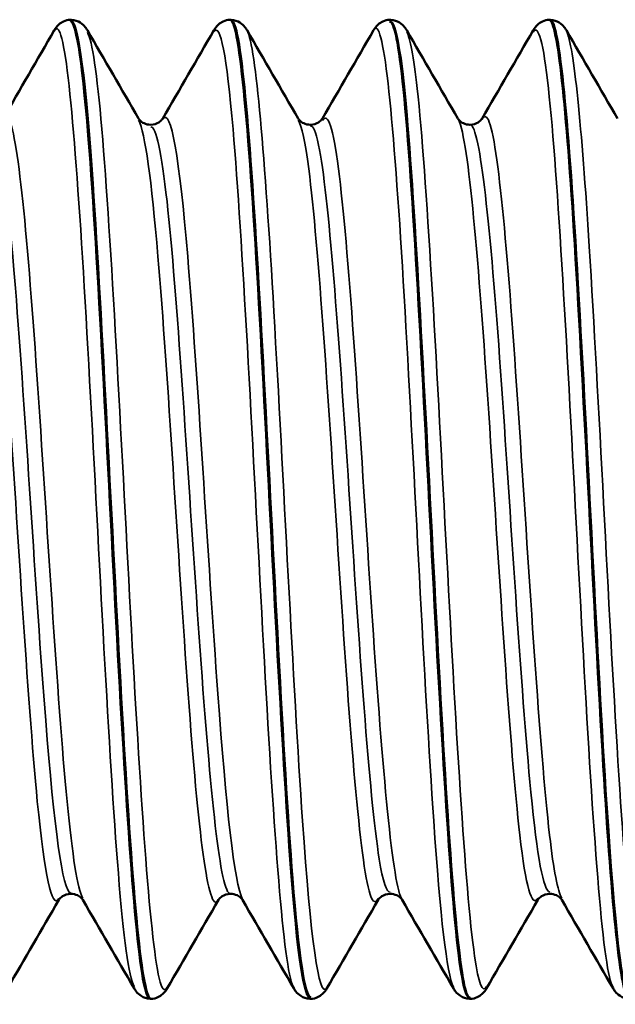
# Paper-space layout 'Layout1' of a CAD drawing. Units: inches. Extents: x 0 to 16.4, y 0 to 10.4.
# Drawn here: x 8.6 to 8.6, y 2 to 2.1 of the extents above; entities that cross this region are included whole.
import ezdxf

# ---------------------------------------------------------------- set-up
doc = ezdxf.new("R2010")
doc.units = ezdxf.units.IN
doc.header["$MEASUREMENT"] = 0
doc.layers.add('Viewport10ForCustomObjects_0', color=7, linetype='Continuous')
doc.layers.add('Visible (ANSI)', color=7, linetype='Continuous', lineweight=50)
doc.layers.add('Visible Narrow (ANSI)', color=7, linetype='Continuous', lineweight=35)

# ---------------------------------------------------------------- blocks, each defined once
blk = doc.blocks.new('CustomObjectsInViewport10_0')
at = {"layer": 'Visible (ANSI)'}
for p, q in [((-10000.84585, -10000.53519), (-10000.84602, -10000.53519)), ((-10000.81485, -10000.53519), (-10000.81502, -10000.53519)), ((-10000.78385, -10000.53519), (-10000.78402, -10000.53519)), ((-10000.75285, -10000.53519), (-10000.75302, -10000.53519)), ((-10000.83035, -10000.72519), (-10000.83052, -10000.72519)), ((-10000.79935, -10000.72519), (-10000.79952, -10000.72519)), ((-10000.76835, -10000.72519), (-10000.76852, -10000.72519))]:
    blk.add_line(p, q, dxfattribs=at)
for points, knots in [([(-10000.84915, -10000.53724), (-10000.84895, -10000.5369), (-10000.84869, -10000.53652), (-10000.848, -10000.53591), (-10000.8477, -10000.5357), (-10000.84696, -10000.53535), (-10000.8465, -10000.53522), (-10000.84603, -10000.53519)], [0, 0, 0, 0, 0.01119829, 0.01119829, 0.01707337, 0.01707337, 0.02316738, 0.02316738, 0.02316738, 0.02316738]), ([(-10000.84583, -10000.53519), (-10000.84517, -10000.53524), (-10000.84456, -10000.53547), (-10000.84367, -10000.53603), (-10000.84337, -10000.53634), (-10000.84297, -10000.53684), (-10000.84283, -10000.53705), (-10000.84272, -10000.53724)], [0, 0, 0, 0, 0.00852967, 0.00852967, 0.01663864, 0.01663864, 0.02315556, 0.02315556, 0.02315556, 0.02315556]), ([(-10000.81815, -10000.53724), (-10000.81795, -10000.5369), (-10000.81769, -10000.53652), (-10000.817, -10000.53591), (-10000.8167, -10000.5357), (-10000.81596, -10000.53535), (-10000.8155, -10000.53522), (-10000.81503, -10000.53519)], [0, 0, 0, 0, 0.01119829, 0.01119829, 0.01707337, 0.01707337, 0.02316738, 0.02316738, 0.02316738, 0.02316738]), ([(-10000.81503, -10000.53522), (-10000.81489, -10000.5352), (-10000.81475, -10000.5353), (-10000.81461, -10000.53552), (-10000.81276, -10000.53849), (-10000.81091, -10000.56313), (-10000.80906, -10000.59638), (-10000.80722, -10000.62962), (-10000.80537, -10000.66981), (-10000.80352, -10000.69561), (-10000.80219, -10000.71424), (-10000.80085, -10000.72469), (-10000.79952, -10000.72495)], [-42.414784, -42.414784, -42.414784, -42.414784, -42.328105, -42.328105, -42.328105, -41.204634, -41.204634, -41.204634, -40.081163, -40.081163, -40.081163, -39.269908, -39.269908, -39.269908, -39.269908]), ([(-10000.79933, -10000.72487), (-10000.80052, -10000.72478), (-10000.8017, -10000.71678), (-10000.80289, -10000.70178), (-10000.80473, -10000.67839), (-10000.80658, -10000.63913), (-10000.80843, -10000.60485), (-10000.81028, -10000.57056), (-10000.81212, -10000.54296), (-10000.81397, -10000.53668), (-10000.81426, -10000.53569), (-10000.81456, -10000.53524), (-10000.81485, -10000.5353)], [32.98344, 32.98344, 32.98344, 32.98344, 33.704123, 33.704123, 33.704123, 34.827594, 34.827594, 34.827594, 35.951064, 35.951064, 35.951064, 36.128316, 36.128316, 36.128316, 36.128316]), ([(-10000.81483, -10000.53519), (-10000.81417, -10000.53524), (-10000.81356, -10000.53547), (-10000.81267, -10000.53603), (-10000.81237, -10000.53634), (-10000.81197, -10000.53684), (-10000.81183, -10000.53705), (-10000.81172, -10000.53724)], [0, 0, 0, 0, 0.00852967, 0.00852967, 0.01663864, 0.01663864, 0.02315556, 0.02315556, 0.02315556, 0.02315556]), ([(-10000.78715, -10000.53724), (-10000.78695, -10000.5369), (-10000.78669, -10000.53652), (-10000.786, -10000.53591), (-10000.7857, -10000.5357), (-10000.78496, -10000.53535), (-10000.7845, -10000.53522), (-10000.78403, -10000.53519)], [0, 0, 0, 0, 0.01119829, 0.01119829, 0.01707337, 0.01707337, 0.02316738, 0.02316738, 0.02316738, 0.02316738]), ([(-10000.78383, -10000.53519), (-10000.78317, -10000.53524), (-10000.78256, -10000.53547), (-10000.78167, -10000.53603), (-10000.78137, -10000.53634), (-10000.78097, -10000.53684), (-10000.78083, -10000.53705), (-10000.78072, -10000.53724)], [0, 0, 0, 0, 0.00852967, 0.00852967, 0.01663864, 0.01663864, 0.02315556, 0.02315556, 0.02315556, 0.02315556]), ([(-10000.75615, -10000.53724), (-10000.75595, -10000.5369), (-10000.75569, -10000.53652), (-10000.755, -10000.53591), (-10000.7547, -10000.5357), (-10000.75396, -10000.53535), (-10000.7535, -10000.53522), (-10000.75303, -10000.53519)], [0, 0, 0, 0, 0.01119829, 0.01119829, 0.01707337, 0.01707337, 0.02316738, 0.02316738, 0.02316738, 0.02316738]), ([(-10000.75303, -10000.53525), (-10000.75139, -10000.5354), (-10000.74974, -10000.55208), (-10000.74809, -10000.57876), (-10000.74624, -10000.60867), (-10000.74439, -10000.64965), (-10000.74255, -10000.67996), (-10000.74087, -10000.70746), (-10000.73919, -10000.72492), (-10000.73752, -10000.72515)], [-29.848413, -29.848413, -29.848413, -29.848413, -28.846456, -28.846456, -28.846456, -27.722985, -27.722985, -27.722985, -26.703538, -26.703538, -26.703538, -26.703538]), ([(-10000.73733, -10000.72507), (-10000.73886, -10000.72487), (-10000.74039, -10000.71082), (-10000.74191, -10000.68732), (-10000.74376, -10000.6589), (-10000.74561, -10000.61806), (-10000.74746, -10000.58647), (-10000.74925, -10000.55576), (-10000.75105, -10000.53529), (-10000.75285, -10000.5352)], [20.417069, 20.417069, 20.417069, 20.417069, 21.345944, 21.345944, 21.345944, 22.469415, 22.469415, 22.469415, 23.561945, 23.561945, 23.561945, 23.561945]), ([(-10000.75283, -10000.53519), (-10000.75217, -10000.53524), (-10000.75156, -10000.53547), (-10000.75067, -10000.53603), (-10000.75037, -10000.53634), (-10000.74997, -10000.53684), (-10000.74983, -10000.53705), (-10000.74972, -10000.53724)], [0, 0, 0, 0, 0.00852967, 0.00852967, 0.01663864, 0.01663864, 0.02315556, 0.02315556, 0.02315556, 0.02315556]), ([(-10000.84603, -10000.53549), (-10000.8448, -10000.53562), (-10000.84356, -10000.5444), (-10000.84232, -10000.56063), (-10000.84047, -10000.58486), (-10000.83863, -10000.62447), (-10000.83678, -10000.65844), (-10000.83493, -10000.69241), (-10000.83308, -10000.71904), (-10000.83123, -10000.72419), (-10000.831, -10000.72486), (-10000.83076, -10000.72516), (-10000.83052, -10000.72512)], [-48.697969, -48.697969, -48.697969, -48.697969, -47.945459, -47.945459, -47.945459, -46.821988, -46.821988, -46.821988, -45.698517, -45.698517, -45.698517, -45.553093, -45.553093, -45.553093, -45.553093]), ([(-10000.83033, -10000.72518), (-10000.83042, -10000.72519), (-10000.83051, -10000.72516), (-10000.8306, -10000.72507), (-10000.83245, -10000.72323), (-10000.8343, -10000.69964), (-10000.83614, -10000.66682), (-10000.83799, -10000.63399), (-10000.83984, -10000.59357), (-10000.84169, -10000.567), (-10000.84307, -10000.54707), (-10000.84446, -10000.53568), (-10000.84585, -10000.5354)], [39.266625, 39.266625, 39.266625, 39.266625, 39.321477, 39.321477, 39.321477, 40.444947, 40.444947, 40.444947, 41.568418, 41.568418, 41.568418, 42.411501, 42.411501, 42.411501, 42.411501]), ([(-10000.78403, -10000.53558), (-10000.78314, -10000.53551), (-10000.78224, -10000.53988), (-10000.78135, -10000.54876), (-10000.7795, -10000.56708), (-10000.77765, -10000.60366), (-10000.77581, -10000.63908), (-10000.77396, -10000.6745), (-10000.77211, -10000.707), (-10000.77026, -10000.71932), (-10000.76968, -10000.72319), (-10000.7691, -10000.72501), (-10000.76852, -10000.72491)], [-36.131599, -36.131599, -36.131599, -36.131599, -35.58728, -35.58728, -35.58728, -34.463809, -34.463809, -34.463809, -33.340339, -33.340339, -33.340339, -32.986723, -32.986723, -32.986723, -32.986723]), ([(-10000.76833, -10000.725), (-10000.76876, -10000.72512), (-10000.7692, -10000.72415), (-10000.76963, -10000.72201), (-10000.77148, -10000.71287), (-10000.77332, -10000.68286), (-10000.77517, -10000.64791), (-10000.77702, -10000.61296), (-10000.77887, -10000.57481), (-10000.78071, -10000.55371), (-10000.78176, -10000.54178), (-10000.7828, -10000.53564), (-10000.78385, -10000.53557)], [26.700254, 26.700254, 26.700254, 26.700254, 26.963298, 26.963298, 26.963298, 28.086769, 28.086769, 28.086769, 29.21024, 29.21024, 29.21024, 29.84513, 29.84513, 29.84513, 29.84513]), ([(-10000.83277, -10000.55439), (-10000.83274, -10000.55444), (-10000.83267, -10000.55458), (-10000.83227, -10000.55495), (-10000.83203, -10000.55514), (-10000.83135, -10000.55546), (-10000.83089, -10000.55558), (-10000.83043, -10000.55558)], [0, 0, 0, 0, 0.00971092, 0.00971092, 0.01617149, 0.01617149, 0.02292789, 0.02292789, 0.02292789, 0.02292789]), ([(-10000.83043, -10000.55558), (-10000.82981, -10000.55558), (-10000.82921, -10000.55536), (-10000.82852, -10000.55491), (-10000.82834, -10000.55471), (-10000.82815, -10000.55448), (-10000.82811, -10000.55442), (-10000.82809, -10000.55439)], [0, 0, 0, 0, 0.00912809, 0.00912809, 0.01680404, 0.01680404, 0.0229164, 0.0229164, 0.0229164, 0.0229164]), ([(-10000.80177, -10000.55439), (-10000.80174, -10000.55444), (-10000.80167, -10000.55458), (-10000.80127, -10000.55495), (-10000.80103, -10000.55514), (-10000.80035, -10000.55546), (-10000.79989, -10000.55558), (-10000.79943, -10000.55558)], [0, 0, 0, 0, 0.00971092, 0.00971092, 0.01617149, 0.01617149, 0.02292789, 0.02292789, 0.02292789, 0.02292789]), ([(-10000.79943, -10000.55558), (-10000.79881, -10000.55558), (-10000.79821, -10000.55536), (-10000.79752, -10000.55491), (-10000.79734, -10000.55471), (-10000.79715, -10000.55448), (-10000.79711, -10000.55442), (-10000.79709, -10000.55439)], [0, 0, 0, 0, 0.00912809, 0.00912809, 0.01680404, 0.01680404, 0.0229164, 0.0229164, 0.0229164, 0.0229164]), ([(-10000.77077, -10000.55439), (-10000.77074, -10000.55444), (-10000.77067, -10000.55458), (-10000.77027, -10000.55495), (-10000.77003, -10000.55514), (-10000.76935, -10000.55546), (-10000.76889, -10000.55558), (-10000.76843, -10000.55558)], [0, 0, 0, 0, 0.00971092, 0.00971092, 0.01617149, 0.01617149, 0.02292789, 0.02292789, 0.02292789, 0.02292789]), ([(-10000.76843, -10000.55558), (-10000.76781, -10000.55558), (-10000.76721, -10000.55536), (-10000.76652, -10000.55491), (-10000.76634, -10000.55471), (-10000.76615, -10000.55448), (-10000.76611, -10000.55442), (-10000.76609, -10000.55439)], [0, 0, 0, 0, 0.00912809, 0.00912809, 0.01680404, 0.01680404, 0.0229164, 0.0229164, 0.0229164, 0.0229164]), ([(-10000.84593, -10000.70481), (-10000.84656, -10000.70481), (-10000.84716, -10000.70503), (-10000.84785, -10000.70548), (-10000.84803, -10000.70567), (-10000.84821, -10000.70591), (-10000.84825, -10000.70597), (-10000.84827, -10000.706)], [0, 0, 0, 0, 0.00912809, 0.00912809, 0.01680404, 0.01680404, 0.0229164, 0.0229164, 0.0229164, 0.0229164]), ([(-10000.84359, -10000.706), (-10000.84362, -10000.70595), (-10000.8437, -10000.70581), (-10000.84409, -10000.70543), (-10000.84433, -10000.70525), (-10000.84501, -10000.70492), (-10000.84547, -10000.70481), (-10000.84593, -10000.70481)], [0, 0, 0, 0, 0.00971092, 0.00971092, 0.01617149, 0.01617149, 0.02292789, 0.02292789, 0.02292789, 0.02292789]), ([(-10000.81493, -10000.70481), (-10000.81556, -10000.70481), (-10000.81616, -10000.70503), (-10000.81685, -10000.70548), (-10000.81703, -10000.70567), (-10000.81721, -10000.70591), (-10000.81725, -10000.70597), (-10000.81727, -10000.706)], [0, 0, 0, 0, 0.00912809, 0.00912809, 0.01680404, 0.01680404, 0.0229164, 0.0229164, 0.0229164, 0.0229164]), ([(-10000.81259, -10000.706), (-10000.81262, -10000.70595), (-10000.8127, -10000.70581), (-10000.81309, -10000.70543), (-10000.81333, -10000.70525), (-10000.81401, -10000.70492), (-10000.81447, -10000.70481), (-10000.81493, -10000.70481)], [0, 0, 0, 0, 0.00971092, 0.00971092, 0.01617149, 0.01617149, 0.02292789, 0.02292789, 0.02292789, 0.02292789]), ([(-10000.78393, -10000.70481), (-10000.78456, -10000.70481), (-10000.78516, -10000.70503), (-10000.78585, -10000.70548), (-10000.78603, -10000.70567), (-10000.78621, -10000.70591), (-10000.78625, -10000.70597), (-10000.78627, -10000.706)], [0, 0, 0, 0, 0.00912809, 0.00912809, 0.01680404, 0.01680404, 0.0229164, 0.0229164, 0.0229164, 0.0229164]), ([(-10000.78159, -10000.706), (-10000.78162, -10000.70595), (-10000.7817, -10000.70581), (-10000.78209, -10000.70543), (-10000.78233, -10000.70525), (-10000.78301, -10000.70492), (-10000.78347, -10000.70481), (-10000.78393, -10000.70481)], [0, 0, 0, 0, 0.00971092, 0.00971092, 0.01617149, 0.01617149, 0.02292789, 0.02292789, 0.02292789, 0.02292789]), ([(-10000.75293, -10000.70481), (-10000.75356, -10000.70481), (-10000.75416, -10000.70503), (-10000.75485, -10000.70548), (-10000.75503, -10000.70567), (-10000.75521, -10000.70591), (-10000.75525, -10000.70597), (-10000.75527, -10000.706)], [0, 0, 0, 0, 0.00912809, 0.00912809, 0.01680404, 0.01680404, 0.0229164, 0.0229164, 0.0229164, 0.0229164]), ([(-10000.75059, -10000.706), (-10000.75062, -10000.70595), (-10000.7507, -10000.70581), (-10000.75109, -10000.70543), (-10000.75133, -10000.70525), (-10000.75201, -10000.70492), (-10000.75247, -10000.70481), (-10000.75293, -10000.70481)], [0, 0, 0, 0, 0.00971092, 0.00971092, 0.01617149, 0.01617149, 0.02292789, 0.02292789, 0.02292789, 0.02292789]), ([(-10000.83053, -10000.72519), (-10000.83119, -10000.72515), (-10000.83181, -10000.72491), (-10000.83269, -10000.72435), (-10000.83299, -10000.72405), (-10000.8334, -10000.72355), (-10000.83353, -10000.72334), (-10000.83365, -10000.72314)], [0, 0, 0, 0, 0.00852967, 0.00852967, 0.01663864, 0.01663864, 0.02315556, 0.02315556, 0.02315556, 0.02315556]), ([(-10000.82722, -10000.72314), (-10000.82742, -10000.72348), (-10000.82767, -10000.72387), (-10000.82836, -10000.72448), (-10000.82866, -10000.72469), (-10000.82941, -10000.72504), (-10000.82986, -10000.72516), (-10000.83033, -10000.72519)], [0, 0, 0, 0, 0.01119829, 0.01119829, 0.01707337, 0.01707337, 0.02316738, 0.02316738, 0.02316738, 0.02316738]), ([(-10000.79953, -10000.72519), (-10000.80019, -10000.72515), (-10000.80081, -10000.72491), (-10000.80169, -10000.72435), (-10000.80199, -10000.72405), (-10000.8024, -10000.72355), (-10000.80253, -10000.72334), (-10000.80265, -10000.72314)], [0, 0, 0, 0, 0.00852967, 0.00852967, 0.01663864, 0.01663864, 0.02315556, 0.02315556, 0.02315556, 0.02315556]), ([(-10000.79622, -10000.72314), (-10000.79642, -10000.72348), (-10000.79667, -10000.72387), (-10000.79736, -10000.72448), (-10000.79766, -10000.72469), (-10000.79841, -10000.72504), (-10000.79886, -10000.72516), (-10000.79933, -10000.72519)], [0, 0, 0, 0, 0.01119829, 0.01119829, 0.01707337, 0.01707337, 0.02316738, 0.02316738, 0.02316738, 0.02316738]), ([(-10000.76853, -10000.72519), (-10000.76919, -10000.72515), (-10000.76981, -10000.72491), (-10000.77069, -10000.72435), (-10000.77099, -10000.72405), (-10000.7714, -10000.72355), (-10000.77153, -10000.72334), (-10000.77165, -10000.72314)], [0, 0, 0, 0, 0.00852967, 0.00852967, 0.01663864, 0.01663864, 0.02315556, 0.02315556, 0.02315556, 0.02315556]), ([(-10000.76522, -10000.72314), (-10000.76542, -10000.72348), (-10000.76567, -10000.72387), (-10000.76636, -10000.72448), (-10000.76666, -10000.72469), (-10000.76741, -10000.72504), (-10000.76786, -10000.72516), (-10000.76833, -10000.72519)], [0, 0, 0, 0, 0.01119829, 0.01119829, 0.01707337, 0.01707337, 0.02316738, 0.02316738, 0.02316738, 0.02316738]), ([(-10000.73753, -10000.72519), (-10000.73819, -10000.72515), (-10000.73881, -10000.72491), (-10000.73969, -10000.72435), (-10000.73999, -10000.72405), (-10000.7404, -10000.72355), (-10000.74053, -10000.72334), (-10000.74065, -10000.72314)], [0, 0, 0, 0, 0.00852967, 0.00852967, 0.01663864, 0.01663864, 0.02315556, 0.02315556, 0.02315556, 0.02315556])]:
    blk.add_open_spline(points, degree=3, knots=knots, dxfattribs=at)
for points in [[(-10000.85909, -10000.55439), (-10000.85578, -10000.54867), (-10000.85246, -10000.54296), (-10000.84915, -10000.53724)], [(-10000.84272, -10000.53724), (-10000.8394, -10000.54296), (-10000.83609, -10000.54867), (-10000.83277, -10000.55439)], [(-10000.82809, -10000.55439), (-10000.82478, -10000.54867), (-10000.82146, -10000.54296), (-10000.81815, -10000.53724)], [(-10000.81172, -10000.53724), (-10000.8084, -10000.54296), (-10000.80509, -10000.54867), (-10000.80177, -10000.55439)], [(-10000.79709, -10000.55439), (-10000.79378, -10000.54867), (-10000.79046, -10000.54296), (-10000.78715, -10000.53724)], [(-10000.78072, -10000.53724), (-10000.7774, -10000.54296), (-10000.77409, -10000.54867), (-10000.77077, -10000.55439)], [(-10000.76609, -10000.55439), (-10000.76278, -10000.54867), (-10000.75946, -10000.54296), (-10000.75615, -10000.53724)], [(-10000.74972, -10000.53724), (-10000.7464, -10000.54296), (-10000.74309, -10000.54867), (-10000.73977, -10000.55439)], [(-10000.84827, -10000.706), (-10000.85159, -10000.71171), (-10000.8549, -10000.71743), (-10000.85822, -10000.72314)], [(-10000.83365, -10000.72314), (-10000.83696, -10000.71743), (-10000.84028, -10000.71171), (-10000.84359, -10000.706)], [(-10000.81727, -10000.706), (-10000.82059, -10000.71171), (-10000.8239, -10000.71743), (-10000.82722, -10000.72314)], [(-10000.80265, -10000.72314), (-10000.80596, -10000.71743), (-10000.80928, -10000.71171), (-10000.81259, -10000.706)], [(-10000.78627, -10000.706), (-10000.78959, -10000.71171), (-10000.7929, -10000.71743), (-10000.79622, -10000.72314)], [(-10000.77165, -10000.72314), (-10000.77496, -10000.71743), (-10000.77828, -10000.71171), (-10000.78159, -10000.706)], [(-10000.75527, -10000.706), (-10000.75859, -10000.71171), (-10000.7619, -10000.71743), (-10000.76522, -10000.72314)], [(-10000.74065, -10000.72314), (-10000.74396, -10000.71743), (-10000.74728, -10000.71171), (-10000.75059, -10000.706)]]:
    blk.add_open_spline(points, degree=3, dxfattribs=at)
at = {"layer": 'Visible Narrow (ANSI)'}
for points, knots in [([(-10000.83365, -10000.72277), (-10000.83467, -10000.72095), (-10000.83569, -10000.71345), (-10000.83671, -10000.70081), (-10000.83857, -10000.67785), (-10000.84042, -10000.63909), (-10000.84228, -10000.60526), (-10000.84414, -10000.57143), (-10000.84599, -10000.54424), (-10000.84785, -10000.53823), (-10000.84828, -10000.53683), (-10000.84871, -10000.5366), (-10000.84915, -10000.53743)], [45.644393, 45.644393, 45.644393, 45.644393, 46.265857, 46.265857, 46.265857, 47.394293, 47.394293, 47.394293, 48.522728, 48.522728, 48.522728, 48.785986, 48.785986, 48.785986, 48.785986]), ([(-10000.80265, -10000.72308), (-10000.80287, -10000.72274), (-10000.80309, -10000.7221), (-10000.80331, -10000.72117), (-10000.80516, -10000.71333), (-10000.80702, -10000.68458), (-10000.80887, -10000.65029), (-10000.81073, -10000.61601), (-10000.81259, -10000.57793), (-10000.81444, -10000.55642), (-10000.81568, -10000.54211), (-10000.81691, -10000.53562), (-10000.81815, -10000.53755)], [39.361208, 39.361208, 39.361208, 39.361208, 39.495244, 39.495244, 39.495244, 40.62368, 40.62368, 40.62368, 41.752115, 41.752115, 41.752115, 42.502801, 42.502801, 42.502801, 42.502801]), ([(-10000.77165, -10000.72287), (-10000.77292, -10000.72045), (-10000.7742, -10000.70902), (-10000.77547, -10000.69064), (-10000.77733, -10000.66389), (-10000.77918, -10000.62379), (-10000.78104, -10000.59179), (-10000.78289, -10000.55979), (-10000.78475, -10000.53752), (-10000.7866, -10000.53687), (-10000.78678, -10000.53681), (-10000.78697, -10000.53695), (-10000.78715, -10000.53729)], [33.078023, 33.078023, 33.078023, 33.078023, 33.853066, 33.853066, 33.853066, 34.981502, 34.981502, 34.981502, 36.109937, 36.109937, 36.109937, 36.219615, 36.219615, 36.219615, 36.219615]), ([(-10000.74065, -10000.72292), (-10000.74112, -10000.7222), (-10000.74159, -10000.72022), (-10000.74206, -10000.71691), (-10000.74392, -10000.70392), (-10000.74578, -10000.67115), (-10000.74763, -10000.63611), (-10000.74949, -10000.60107), (-10000.75134, -10000.56555), (-10000.7532, -10000.54854), (-10000.75418, -10000.53954), (-10000.75516, -10000.53596), (-10000.75615, -10000.53763)], [26.794837, 26.794837, 26.794837, 26.794837, 27.082453, 27.082453, 27.082453, 28.210889, 28.210889, 28.210889, 29.339324, 29.339324, 29.339324, 29.93643, 29.93643, 29.93643, 29.93643]), ([(-10000.82722, -10000.7229), (-10000.82774, -10000.7239), (-10000.82826, -10000.72337), (-10000.82878, -10000.72117), (-10000.83064, -10000.71333), (-10000.83249, -10000.68458), (-10000.83435, -10000.65029), (-10000.8362, -10000.61601), (-10000.83806, -10000.57793), (-10000.83992, -10000.55642), (-10000.84085, -10000.54559), (-10000.84178, -10000.53924), (-10000.84272, -10000.53763)], [39.178608, 39.178608, 39.178608, 39.178608, 39.495244, 39.495244, 39.495244, 40.62368, 40.62368, 40.62368, 41.752115, 41.752115, 41.752115, 42.320201, 42.320201, 42.320201, 42.320201]), ([(-10000.79622, -10000.72304), (-10000.79779, -10000.72546), (-10000.79937, -10000.71334), (-10000.80094, -10000.69064), (-10000.8028, -10000.66389), (-10000.80465, -10000.62379), (-10000.80651, -10000.59179), (-10000.80825, -10000.56186), (-10000.80998, -10000.54044), (-10000.81172, -10000.53726)], [32.895423, 32.895423, 32.895423, 32.895423, 33.853066, 33.853066, 33.853066, 34.981502, 34.981502, 34.981502, 36.037016, 36.037016, 36.037016, 36.037016]), ([(-10000.76522, -10000.72278), (-10000.76599, -10000.72418), (-10000.76676, -10000.72232), (-10000.76754, -10000.71691), (-10000.76939, -10000.70392), (-10000.77125, -10000.67115), (-10000.77311, -10000.63611), (-10000.77496, -10000.60107), (-10000.77682, -10000.56555), (-10000.77867, -10000.54854), (-10000.77935, -10000.54229), (-10000.78004, -10000.53866), (-10000.78072, -10000.53758)], [26.612238, 26.612238, 26.612238, 26.612238, 27.082453, 27.082453, 27.082453, 28.210889, 28.210889, 28.210889, 29.339324, 29.339324, 29.339324, 29.75383, 29.75383, 29.75383, 29.75383]), ([(-10000.73422, -10000.72314), (-10000.73605, -10000.72624), (-10000.73787, -10000.70851), (-10000.7397, -10000.67905), (-10000.74156, -10000.64913), (-10000.74341, -10000.60865), (-10000.74527, -10000.57923), (-10000.74675, -10000.55572), (-10000.74824, -10000.54024), (-10000.74972, -10000.53739)], [20.329052, 20.329052, 20.329052, 20.329052, 21.440275, 21.440275, 21.440275, 22.568711, 22.568711, 22.568711, 23.470645, 23.470645, 23.470645, 23.470645]), ([(-10000.81259, -10000.70588), (-10000.81419, -10000.70284), (-10000.81579, -10000.68779), (-10000.81738, -10000.66599), (-10000.81934, -10000.63934), (-10000.82129, -10000.60426), (-10000.82324, -10000.58115), (-10000.82486, -10000.56199), (-10000.82648, -10000.55203), (-10000.82809, -10000.55451)], [39.381471, 39.381471, 39.381471, 39.381471, 40.352225, 40.352225, 40.352225, 41.539055, 41.539055, 41.539055, 42.523064, 42.523064, 42.523064, 42.523064]), ([(-10000.84827, -10000.70574), (-10000.84966, -10000.70788), (-10000.85105, -10000.70125), (-10000.85244, -10000.68687), (-10000.85439, -10000.66667), (-10000.85634, -10000.63244), (-10000.85829, -10000.60409), (-10000.86012, -10000.57757), (-10000.86194, -10000.55772), (-10000.86377, -10000.55441)], [45.441531, 45.441531, 45.441531, 45.441531, 46.286376, 46.286376, 46.286376, 47.473206, 47.473206, 47.473206, 48.583123, 48.583123, 48.583123, 48.583123]), ([(-10000.84359, -10000.70562), (-10000.84462, -10000.70384), (-10000.84564, -10000.69745), (-10000.84666, -10000.68687), (-10000.84861, -10000.66667), (-10000.85057, -10000.63244), (-10000.85252, -10000.60409), (-10000.85447, -10000.57573), (-10000.85642, -10000.555), (-10000.85837, -10000.55396), (-10000.85861, -10000.55383), (-10000.85885, -10000.554), (-10000.85909, -10000.55445)], [45.664656, 45.664656, 45.664656, 45.664656, 46.286376, 46.286376, 46.286376, 47.473206, 47.473206, 47.473206, 48.660036, 48.660036, 48.660036, 48.806249, 48.806249, 48.806249, 48.806249]), ([(-10000.78159, -10000.70594), (-10000.78181, -10000.7056), (-10000.78203, -10000.70502), (-10000.78225, -10000.70421), (-10000.7842, -10000.6969), (-10000.78615, -10000.67068), (-10000.78811, -10000.6408), (-10000.79006, -10000.61091), (-10000.79201, -10000.57921), (-10000.79396, -10000.56413), (-10000.79501, -10000.55606), (-10000.79605, -10000.55301), (-10000.79709, -10000.55477)], [33.098286, 33.098286, 33.098286, 33.098286, 33.231244, 33.231244, 33.231244, 34.418074, 34.418074, 34.418074, 35.604905, 35.604905, 35.604905, 36.239878, 36.239878, 36.239878, 36.239878]), ([(-10000.75527, -10000.70564), (-10000.75643, -10000.70753), (-10000.75759, -10000.70346), (-10000.75875, -10000.69343), (-10000.7607, -10000.67655), (-10000.76265, -10000.64384), (-10000.7646, -10000.61432), (-10000.76656, -10000.58481), (-10000.76851, -10000.56031), (-10000.77046, -10000.55507), (-10000.77056, -10000.55479), (-10000.77067, -10000.55457), (-10000.77077, -10000.5544)], [26.591975, 26.591975, 26.591975, 26.591975, 27.297094, 27.297094, 27.297094, 28.483924, 28.483924, 28.483924, 29.670754, 29.670754, 29.670754, 29.733568, 29.733568, 29.733568, 29.733568]), ([(-10000.75059, -10000.70564), (-10000.75139, -10000.70435), (-10000.75218, -10000.70028), (-10000.75297, -10000.69343), (-10000.75492, -10000.67655), (-10000.75688, -10000.64384), (-10000.75883, -10000.61432), (-10000.76078, -10000.58481), (-10000.76273, -10000.56031), (-10000.76468, -10000.55507), (-10000.76515, -10000.55381), (-10000.76562, -10000.55368), (-10000.76609, -10000.55458)], [26.8151, 26.8151, 26.8151, 26.8151, 27.297094, 27.297094, 27.297094, 28.483924, 28.483924, 28.483924, 29.670754, 29.670754, 29.670754, 29.956693, 29.956693, 29.956693, 29.956693]), ([(-10000.84593, -10000.70469), (-10000.84756, -10000.70439), (-10000.84919, -10000.69173), (-10000.85082, -10000.67115), (-10000.85278, -10000.64634), (-10000.85474, -10000.61159), (-10000.8567, -10000.58731), (-10000.85828, -10000.5678), (-10000.85986, -10000.55603), (-10000.86143, -10000.55573)], [45.553093, 45.553093, 45.553093, 45.553093, 46.542849, 46.542849, 46.542849, 47.736255, 47.736255, 47.736255, 48.694686, 48.694686, 48.694686, 48.694686]), ([(-10000.81727, -10000.706), (-10000.81728, -10000.70602), (-10000.81729, -10000.70604), (-10000.8173, -10000.70606), (-10000.81926, -10000.70921), (-10000.82121, -10000.69264), (-10000.82316, -10000.66599), (-10000.82511, -10000.63934), (-10000.82706, -10000.60426), (-10000.82902, -10000.58115), (-10000.83027, -10000.56633), (-10000.83152, -10000.55702), (-10000.83277, -10000.5547)], [39.158345, 39.158345, 39.158345, 39.158345, 39.165395, 39.165395, 39.165395, 40.352225, 40.352225, 40.352225, 41.539055, 41.539055, 41.539055, 42.299938, 42.299938, 42.299938, 42.299938]), ([(-10000.81493, -10000.70477), (-10000.81512, -10000.70479), (-10000.8153, -10000.70465), (-10000.81549, -10000.70434), (-10000.81745, -10000.701), (-10000.81941, -10000.67837), (-10000.82138, -10000.64973), (-10000.82334, -10000.62108), (-10000.8253, -10000.58823), (-10000.82726, -10000.57045), (-10000.82832, -10000.56088), (-10000.82938, -10000.556), (-10000.83043, -10000.55596)], [39.269908, 39.269908, 39.269908, 39.269908, 39.382411, 39.382411, 39.382411, 40.575817, 40.575817, 40.575817, 41.769224, 41.769224, 41.769224, 42.411501, 42.411501, 42.411501, 42.411501]), ([(-10000.78627, -10000.70574), (-10000.78686, -10000.70685), (-10000.78744, -10000.7064), (-10000.78803, -10000.70421), (-10000.78998, -10000.6969), (-10000.79193, -10000.67068), (-10000.79388, -10000.6408), (-10000.79583, -10000.61091), (-10000.79779, -10000.57921), (-10000.79974, -10000.56413), (-10000.80042, -10000.55889), (-10000.80109, -10000.55577), (-10000.80177, -10000.5547)], [32.87516, 32.87516, 32.87516, 32.87516, 33.231244, 33.231244, 33.231244, 34.418074, 34.418074, 34.418074, 35.604905, 35.604905, 35.604905, 36.016753, 36.016753, 36.016753, 36.016753]), ([(-10000.78393, -10000.70448), (-10000.78464, -10000.70458), (-10000.78534, -10000.70249), (-10000.78605, -10000.69806), (-10000.78801, -10000.68572), (-10000.78997, -10000.65601), (-10000.79193, -10000.62637), (-10000.7939, -10000.59673), (-10000.79586, -10000.56902), (-10000.79782, -10000.55951), (-10000.79836, -10000.55691), (-10000.7989, -10000.55572), (-10000.79943, -10000.55582)], [32.986723, 32.986723, 32.986723, 32.986723, 33.415379, 33.415379, 33.415379, 34.608785, 34.608785, 34.608785, 35.802192, 35.802192, 35.802192, 36.128316, 36.128316, 36.128316, 36.128316]), ([(-10000.75293, -10000.70447), (-10000.75416, -10000.70432), (-10000.75538, -10000.69761), (-10000.75661, -10000.68505), (-10000.75857, -10000.66493), (-10000.76053, -10000.63109), (-10000.76249, -10000.60339), (-10000.76446, -10000.57569), (-10000.76642, -10000.55588), (-10000.76838, -10000.55558), (-10000.7684, -10000.55558), (-10000.76842, -10000.55558), (-10000.76843, -10000.55558)], [26.703538, 26.703538, 26.703538, 26.703538, 27.448347, 27.448347, 27.448347, 28.641753, 28.641753, 28.641753, 29.83516, 29.83516, 29.83516, 29.84513, 29.84513, 29.84513, 29.84513])]:
    blk.add_open_spline(points, degree=3, knots=knots, dxfattribs=at)

psp = doc.layouts.get("Layout1")

# ---------------------------------------------------------------- block references
at = {"layer": 'Viewport10ForCustomObjects_0', "xscale": 0.5000000000003392, "yscale": 0.5000000000003392, "zscale": 0.5000000000003392}
psp.add_blockref('CustomObjectsInViewport10_0', (5008.98281, 5002.373439), dxfattribs=at)

doc.saveas('drawing.dxf')
